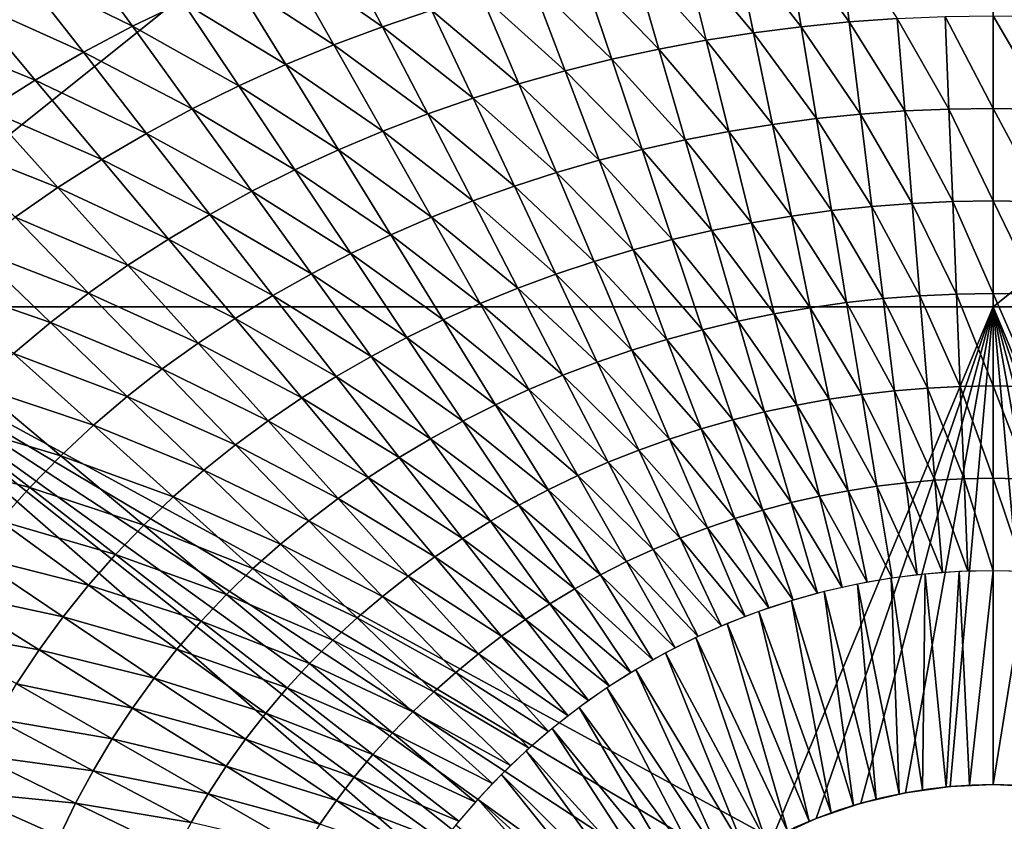
# Model space of a CAD drawing. Extents: x -264 to 264, y -218 to 218.
# Drawn here: x -45 to 1, y 21 to 58 of the extents above; entities that cross this region are included whole.
import ezdxf

# ---------------------------------------------------------------- set-up
doc = ezdxf.new("R2010")
doc.units = 0
doc.layers.get('0').update_dxf_attribs({"linetype": 'CONTINUOUS'})

msp = doc.modelspace()

# ---------------------------------------------------------------- linework, layer by layer
for points in [[(0.228, 89.586, 0.903), (-55.835, 89.586, 0.903), (-55.835, 44.741, 0.903)], [(0.228, 89.586, 0.903), (-55.835, 44.741, 0.903), (0.228, 44.741, 0.903)], [(56.292, 89.586, 0.903), (0.228, 89.586, 0.903), (0.228, 44.741, 0.903)], [(56.292, 89.586, 0.903), (0.228, 44.741, 0.903), (56.292, 44.741, 0.903)], [(-11.859, 61.828, 26.531), (-9.454, 62.127, 26.528), (-8.746, 57.829, 26.318)], [(-9.454, 62.127, 26.528), (-7.041, 62.36, 26.525), (-6.51, 58.05, 26.315)], [(-9.454, 62.127, 26.528), (-6.51, 58.05, 26.315), (-8.746, 57.829, 26.318)], [(-7.041, 62.36, 26.525), (-4.265, 58.208, 26.314), (-6.51, 58.05, 26.315)], [(-45.252, 60.421, 27.054), (-42.785, 61.704, 27.044), (-39.998, 57.848, 26.823)], [(-42.785, 61.704, 27.044), (-37.657, 58.98, 26.813), (-39.998, 57.848, 26.823)], [(-32.869, 61.005, 26.795), (-30.422, 61.904, 26.787), (-28.314, 57.831, 26.571)], [(-30.422, 61.904, 26.787), (-26.02, 58.61, 26.563), (-28.314, 57.831, 26.571)], [(-14.255, 61.461, 26.535), (-11.859, 61.828, 26.531), (-10.975, 57.545, 26.32)], [(-11.859, 61.828, 26.531), (-8.746, 57.829, 26.318), (-10.975, 57.545, 26.32)], [(-16.64, 61.028, 26.54), (-14.255, 61.461, 26.535), (-13.194, 57.197, 26.324)], [(-14.255, 61.461, 26.535), (-10.975, 57.545, 26.32), (-13.194, 57.197, 26.324)], [(-35.279, 60.032, 26.804), (-32.869, 61.005, 26.795), (-30.589, 56.978, 26.578)], [(-32.869, 61.005, 26.795), (-28.314, 57.831, 26.571), (-30.589, 56.978, 26.578)], [(-19.012, 60.526, 26.545), (-16.64, 61.028, 26.54), (-15.403, 56.786, 26.328)], [(-16.64, 61.028, 26.54), (-13.194, 57.197, 26.324), (-15.403, 56.786, 26.328)], [(-47.671, 59.048, 27.065), (-45.252, 60.421, 27.054), (-42.299, 56.633, 26.832)], [(-45.252, 60.421, 27.054), (-39.998, 57.848, 26.823), (-42.299, 56.633, 26.832)], [(-21.368, 59.956, 26.551), (-19.012, 60.526, 26.545), (-17.599, 56.31, 26.332)], [(-19.012, 60.526, 26.545), (-15.403, 56.786, 26.328), (-17.599, 56.31, 26.332)], [(-37.657, 58.98, 26.813), (-35.279, 60.032, 26.804), (-32.828, 56.057, 26.586)], [(-35.279, 60.032, 26.804), (-30.589, 56.978, 26.578), (-32.828, 56.057, 26.586)], [(-23.704, 59.318, 26.557), (-21.368, 59.956, 26.551), (-19.78, 55.77, 26.337)], [(-21.368, 59.956, 26.551), (-17.599, 56.31, 26.332), (-19.78, 55.77, 26.337)], [(-50.043, 57.579, 27.077), (-47.671, 59.048, 27.065), (-44.556, 55.333, 26.842)], [(-47.671, 59.048, 27.065), (-42.299, 56.633, 26.832), (-44.556, 55.333, 26.842)], [(-39.998, 57.848, 26.823), (-37.657, 58.98, 26.813), (-35.037, 55.061, 26.594)], [(-37.657, 58.98, 26.813), (-32.828, 56.057, 26.586), (-35.037, 55.061, 26.594)], [(-26.02, 58.61, 26.563), (-23.704, 59.318, 26.557), (-21.942, 55.165, 26.342)], [(-23.704, 59.318, 26.557), (-19.78, 55.77, 26.337), (-21.942, 55.165, 26.342)], [(-28.314, 57.831, 26.571), (-26.02, 58.61, 26.563), (-24.084, 54.494, 26.348)], [(-26.02, 58.61, 26.563), (-21.942, 55.165, 26.342), (-24.084, 54.494, 26.348)], [(-8.746, 57.829, 26.318), (-6.51, 58.05, 26.315), (-5.979, 53.74, 26.105)], [(-6.51, 58.05, 26.315), (-4.265, 58.208, 26.314), (-3.911, 53.89, 26.104)], [(-6.51, 58.05, 26.315), (-3.911, 53.89, 26.104), (-5.979, 53.74, 26.105)], [(-4.265, 58.208, 26.314), (-2.02, 58.302, 26.313), (-1.843, 53.979, 26.103)], [(-4.265, 58.208, 26.314), (-1.843, 53.979, 26.103), (-3.911, 53.89, 26.104)], [(-2.02, 58.302, 26.313), (0.229, 58.334, 26.312), (0.229, 54.009, 26.103)], [(-2.02, 58.302, 26.313), (0.229, 54.009, 26.103), (-1.843, 53.979, 26.103)], [(0.229, 58.334, 26.312), (2.989, 58.286, 26.313), (2.771, 53.964, 26.103)], [(0.229, 58.334, 26.312), (2.771, 53.964, 26.103), (0.229, 54.009, 26.103)], [(-50.043, 57.579, 27.077), (-44.556, 55.333, 26.842), (-46.766, 53.945, 26.852)], [(-42.299, 56.633, 26.832), (-39.998, 57.848, 26.823), (-37.211, 53.991, 26.602)], [(-39.998, 57.848, 26.823), (-35.037, 55.061, 26.594), (-37.211, 53.991, 26.602)], [(-30.589, 56.978, 26.578), (-28.314, 57.831, 26.571), (-26.206, 53.758, 26.354)], [(-28.314, 57.831, 26.571), (-24.084, 54.494, 26.348), (-26.206, 53.758, 26.354)], [(-13.194, 57.197, 26.324), (-10.975, 57.545, 26.32), (-10.09, 53.262, 26.11)], [(-10.975, 57.545, 26.32), (-8.746, 57.829, 26.318), (-8.038, 53.531, 26.107)], [(-10.975, 57.545, 26.32), (-8.038, 53.531, 26.107), (-10.09, 53.262, 26.11)], [(-8.746, 57.829, 26.318), (-5.979, 53.74, 26.105), (-8.038, 53.531, 26.107)], [(-15.403, 56.786, 26.328), (-13.194, 57.197, 26.324), (-12.133, 52.932, 26.112)], [(-13.194, 57.197, 26.324), (-10.09, 53.262, 26.11), (-12.133, 52.932, 26.112)], [(-44.556, 55.333, 26.842), (-42.299, 56.633, 26.832), (-39.347, 52.844, 26.61)], [(-42.299, 56.633, 26.832), (-37.211, 53.991, 26.602), (-39.347, 52.844, 26.61)], [(-32.828, 56.057, 26.586), (-30.589, 56.978, 26.578), (-28.309, 52.952, 26.36)], [(-30.589, 56.978, 26.578), (-26.206, 53.758, 26.354), (-28.309, 52.952, 26.36)], [(-17.599, 56.31, 26.332), (-15.403, 56.786, 26.328), (-14.166, 52.543, 26.116)], [(-15.403, 56.786, 26.328), (-12.133, 52.932, 26.112), (-14.166, 52.543, 26.116)], [(-19.78, 55.77, 26.337), (-17.599, 56.31, 26.332), (-16.187, 52.093, 26.119)], [(-17.599, 56.31, 26.332), (-14.166, 52.543, 26.116), (-16.187, 52.093, 26.119)], [(-35.037, 55.061, 26.594), (-32.828, 56.057, 26.586), (-30.378, 52.081, 26.367)], [(-32.828, 56.057, 26.586), (-28.309, 52.952, 26.36), (-30.378, 52.081, 26.367)], [(-21.942, 55.165, 26.342), (-19.78, 55.77, 26.337), (-18.192, 51.583, 26.123)], [(-19.78, 55.77, 26.337), (-16.187, 52.093, 26.119), (-18.192, 51.583, 26.123)], [(-46.766, 53.945, 26.852), (-44.556, 55.333, 26.842), (-41.44, 51.618, 26.619)], [(-44.556, 55.333, 26.842), (-39.347, 52.844, 26.61), (-41.44, 51.618, 26.619)], [(-37.211, 53.991, 26.602), (-35.037, 55.061, 26.594), (-32.417, 51.143, 26.374)], [(-35.037, 55.061, 26.594), (-30.378, 52.081, 26.367), (-32.417, 51.143, 26.374)], [(-24.084, 54.494, 26.348), (-21.942, 55.165, 26.342), (-20.18, 51.011, 26.128)], [(-21.942, 55.165, 26.342), (-18.192, 51.583, 26.123), (-20.18, 51.011, 26.128)], [(-26.206, 53.758, 26.354), (-24.084, 54.494, 26.348), (-22.149, 50.379, 26.133)], [(-24.084, 54.494, 26.348), (-20.18, 51.011, 26.128), (-22.149, 50.379, 26.133)], [(-48.919, 52.469, 26.862), (-46.766, 53.945, 26.852), (-43.49, 50.311, 26.628)], [(-46.766, 53.945, 26.852), (-41.44, 51.618, 26.619), (-43.49, 50.311, 26.628)], [(-39.347, 52.844, 26.61), (-37.211, 53.991, 26.602), (-34.423, 50.134, 26.381)], [(-37.211, 53.991, 26.602), (-32.417, 51.143, 26.374), (-34.423, 50.134, 26.381)], [(-5.979, 53.74, 26.105), (-3.911, 53.89, 26.104), (-3.557, 49.571, 25.894)], [(-3.911, 53.89, 26.104), (-1.843, 53.979, 26.103), (-1.666, 49.656, 25.893)], [(-3.911, 53.89, 26.104), (-1.666, 49.656, 25.893), (-3.557, 49.571, 25.894)], [(-1.843, 53.979, 26.103), (0.229, 54.009, 26.103), (0.229, 49.684, 25.893)], [(-1.843, 53.979, 26.103), (0.229, 49.684, 25.893), (-1.666, 49.656, 25.893)], [(0.229, 54.009, 26.103), (2.771, 53.964, 26.103), (2.553, 49.641, 25.893)], [(0.229, 54.009, 26.103), (2.553, 49.641, 25.893), (0.229, 49.684, 25.893)], [(-28.309, 52.952, 26.36), (-26.206, 53.758, 26.354), (-24.097, 49.684, 26.138)], [(-26.206, 53.758, 26.354), (-22.149, 50.379, 26.133), (-24.097, 49.684, 26.138)], [(-10.09, 53.262, 26.11), (-8.038, 53.531, 26.107), (-7.33, 49.232, 25.897)], [(-8.038, 53.531, 26.107), (-5.979, 53.74, 26.105), (-5.448, 49.43, 25.895)], [(-8.038, 53.531, 26.107), (-5.448, 49.43, 25.895), (-7.33, 49.232, 25.897)], [(-5.979, 53.74, 26.105), (-3.557, 49.571, 25.894), (-5.448, 49.43, 25.895)], [(-30.378, 52.081, 26.367), (-28.309, 52.952, 26.36), (-26.029, 48.924, 26.143)], [(-28.309, 52.952, 26.36), (-24.097, 49.684, 26.138), (-26.029, 48.924, 26.143)], [(-14.166, 52.543, 26.116), (-12.133, 52.932, 26.112), (-11.072, 48.667, 25.901)], [(-12.133, 52.932, 26.112), (-10.09, 53.262, 26.11), (-9.205, 48.978, 25.899)], [(-12.133, 52.932, 26.112), (-9.205, 48.978, 25.899), (-11.072, 48.667, 25.901)], [(-10.09, 53.262, 26.11), (-7.33, 49.232, 25.897), (-9.205, 48.978, 25.899)], [(-48.919, 52.469, 26.862), (-43.49, 50.311, 26.628), (-45.486, 48.922, 26.637)], [(-41.44, 51.618, 26.619), (-39.347, 52.844, 26.61), (-36.394, 49.055, 26.388)], [(-39.347, 52.844, 26.61), (-34.423, 50.134, 26.381), (-36.394, 49.055, 26.388)], [(-16.187, 52.093, 26.119), (-14.166, 52.543, 26.116), (-12.929, 48.3, 25.904)], [(-14.166, 52.543, 26.116), (-11.072, 48.667, 25.901), (-12.929, 48.3, 25.904)], [(-32.417, 51.143, 26.374), (-30.378, 52.081, 26.367), (-27.927, 48.106, 26.148)], [(-30.378, 52.081, 26.367), (-26.029, 48.924, 26.143), (-27.927, 48.106, 26.148)], [(-18.192, 51.583, 26.123), (-16.187, 52.093, 26.119), (-14.774, 47.876, 25.907)], [(-16.187, 52.093, 26.119), (-12.929, 48.3, 25.904), (-14.774, 47.876, 25.907)], [(-43.49, 50.311, 26.628), (-41.44, 51.618, 26.619), (-38.324, 47.903, 26.396)], [(-41.44, 51.618, 26.619), (-36.394, 49.055, 26.388), (-38.324, 47.903, 26.396)], [(-20.18, 51.011, 26.128), (-18.192, 51.583, 26.123), (-16.605, 47.395, 25.91)], [(-18.192, 51.583, 26.123), (-14.774, 47.876, 25.907), (-16.605, 47.395, 25.91)], [(-34.423, 50.134, 26.381), (-32.417, 51.143, 26.374), (-29.797, 47.223, 26.154)], [(-32.417, 51.143, 26.374), (-27.927, 48.106, 26.148), (-29.797, 47.223, 26.154)], [(-22.149, 50.379, 26.133), (-20.18, 51.011, 26.128), (-18.418, 46.857, 25.913)], [(-20.18, 51.011, 26.128), (-16.605, 47.395, 25.91), (-18.418, 46.857, 25.913)], [(-45.486, 48.922, 26.637), (-43.49, 50.311, 26.628), (-40.213, 46.676, 26.403)], [(-43.49, 50.311, 26.628), (-38.324, 47.903, 26.396), (-40.213, 46.676, 26.403)], [(-24.097, 49.684, 26.138), (-22.149, 50.379, 26.133), (-20.213, 46.263, 25.917)], [(-22.149, 50.379, 26.133), (-18.418, 46.857, 25.913), (-20.213, 46.263, 25.917)], [(-36.394, 49.055, 26.388), (-34.423, 50.134, 26.381), (-31.636, 46.277, 26.16)], [(-34.423, 50.134, 26.381), (-29.797, 47.223, 26.154), (-31.636, 46.277, 26.16)], [(-26.029, 48.924, 26.143), (-24.097, 49.684, 26.138), (-21.988, 45.61, 25.921)], [(-24.097, 49.684, 26.138), (-20.213, 46.263, 25.917), (-21.988, 45.61, 25.921)], [(-7.33, 49.232, 25.897), (-5.448, 49.43, 25.895), (-4.918, 45.119, 25.685)], [(-5.448, 49.43, 25.895), (-3.557, 49.571, 25.894), (-3.204, 45.252, 25.684)], [(-5.448, 49.43, 25.895), (-3.204, 45.252, 25.684), (-4.918, 45.119, 25.685)], [(-3.557, 49.571, 25.894), (-1.666, 49.656, 25.893), (-1.49, 45.332, 25.684)], [(-3.557, 49.571, 25.894), (-1.49, 45.332, 25.684), (-3.204, 45.252, 25.684)], [(-1.666, 49.656, 25.893), (0.229, 49.684, 25.893), (0.228, 45.359, 25.684)], [(-1.666, 49.656, 25.893), (0.228, 45.359, 25.684), (-1.49, 45.332, 25.684)], [(0.229, 49.684, 25.893), (2.336, 45.319, 25.684), (0.228, 45.359, 25.684)], [(0.229, 49.684, 25.893), (2.553, 49.641, 25.893), (2.336, 45.319, 25.684)], [(-47.423, 47.45, 26.646), (-45.486, 48.922, 26.637), (-42.053, 45.375, 26.411)], [(-45.486, 48.922, 26.637), (-40.213, 46.676, 26.403), (-42.053, 45.375, 26.411)], [(-38.324, 47.903, 26.396), (-36.394, 49.055, 26.388), (-33.441, 45.265, 26.166)], [(-36.394, 49.055, 26.388), (-31.636, 46.277, 26.16), (-33.441, 45.265, 26.166)], [(-27.927, 48.106, 26.148), (-26.029, 48.924, 26.143), (-23.748, 44.897, 25.925)], [(-26.029, 48.924, 26.143), (-21.988, 45.61, 25.921), (-23.748, 44.897, 25.925)], [(-11.072, 48.667, 25.901), (-9.205, 48.978, 25.899), (-8.324, 44.694, 25.688)], [(-9.205, 48.978, 25.899), (-7.33, 49.232, 25.897), (-6.624, 44.933, 25.686)], [(-9.205, 48.978, 25.899), (-6.624, 44.933, 25.686), (-8.324, 44.694, 25.688)], [(-7.33, 49.232, 25.897), (-4.918, 45.119, 25.685), (-6.624, 44.933, 25.686)], [(-12.929, 48.3, 25.904), (-11.072, 48.667, 25.901), (-10.015, 44.402, 25.689)], [(-11.072, 48.667, 25.901), (-8.324, 44.694, 25.688), (-10.015, 44.402, 25.689)], [(-40.213, 46.676, 26.403), (-38.324, 47.903, 26.396), (-35.208, 44.187, 26.172)], [(-38.324, 47.903, 26.396), (-33.441, 45.265, 26.166), (-35.208, 44.187, 26.172)], [(-29.797, 47.223, 26.154), (-27.927, 48.106, 26.148), (-25.476, 44.13, 25.93)], [(-27.927, 48.106, 26.148), (-23.748, 44.897, 25.925), (-25.476, 44.13, 25.93)], [(-16.605, 47.395, 25.91), (-14.774, 47.876, 25.907), (-13.366, 43.659, 25.694)], [(-14.774, 47.876, 25.907), (-12.929, 48.3, 25.904), (-11.696, 44.057, 25.691)], [(-14.774, 47.876, 25.907), (-11.696, 44.057, 25.691), (-13.366, 43.659, 25.694)], [(-12.929, 48.3, 25.904), (-10.015, 44.402, 25.689), (-11.696, 44.057, 25.691)], [(-49.296, 45.894, 26.654), (-47.423, 47.45, 26.646), (-43.837, 43.998, 26.419)], [(-47.423, 47.45, 26.646), (-42.053, 45.375, 26.411), (-43.837, 43.998, 26.419)], [(-31.636, 46.277, 26.16), (-29.797, 47.223, 26.154), (-27.177, 43.304, 25.934)], [(-29.797, 47.223, 26.154), (-25.476, 44.13, 25.93), (-27.177, 43.304, 25.934)], [(-18.418, 46.857, 25.913), (-16.605, 47.395, 25.91), (-15.022, 43.208, 25.696)], [(-16.605, 47.395, 25.91), (-13.366, 43.659, 25.694), (-15.022, 43.208, 25.696)], [(-42.053, 45.375, 26.411), (-40.213, 46.676, 26.403), (-36.937, 43.041, 26.179)], [(-40.213, 46.676, 26.403), (-35.208, 44.187, 26.172), (-36.937, 43.041, 26.179)], [(-20.213, 46.263, 25.917), (-18.418, 46.857, 25.913), (-16.662, 42.703, 25.699)], [(-18.418, 46.857, 25.913), (-15.022, 43.208, 25.696), (-16.662, 42.703, 25.699)], [(-33.441, 45.265, 26.166), (-31.636, 46.277, 26.16), (-28.848, 42.419, 25.939)], [(-31.636, 46.277, 26.16), (-27.177, 43.304, 25.934), (-28.848, 42.419, 25.939)], [(-21.988, 45.61, 25.921), (-20.213, 46.263, 25.917), (-18.284, 42.146, 25.702)], [(-20.213, 46.263, 25.917), (-16.662, 42.703, 25.699), (-18.284, 42.146, 25.702)], [(-49.296, 45.894, 26.654), (-43.837, 43.998, 26.419), (-45.562, 42.545, 26.426)], [(-23.748, 44.897, 25.925), (-21.988, 45.61, 25.921), (-19.887, 41.536, 25.705)], [(-21.988, 45.61, 25.921), (-18.284, 42.146, 25.702), (-19.887, 41.536, 25.705)], [(-43.837, 43.998, 26.419), (-42.053, 45.375, 26.411), (-38.619, 41.828, 26.185)], [(-42.053, 45.375, 26.411), (-36.937, 43.041, 26.179), (-38.619, 41.828, 26.185)], [(-35.208, 44.187, 26.172), (-33.441, 45.265, 26.166), (-30.487, 41.475, 25.944)], [(-33.441, 45.265, 26.166), (-28.848, 42.419, 25.939), (-30.487, 41.475, 25.944)], [(-6.624, 44.933, 25.686), (-4.918, 45.119, 25.685), (-4.386, 40.813, 25.475)], [(-4.918, 45.119, 25.685), (-3.204, 45.252, 25.684), (-2.849, 40.938, 25.475)], [(-4.918, 45.119, 25.685), (-2.849, 40.938, 25.475), (-4.386, 40.813, 25.475)], [(-3.204, 45.252, 25.684), (-1.49, 45.332, 25.684), (-1.313, 41.013, 25.474)], [(-3.204, 45.252, 25.684), (-1.313, 41.013, 25.474), (-2.849, 40.938, 25.475)], [(-1.49, 45.332, 25.684), (0.228, 45.359, 25.684), (0.228, 41.038, 25.474)], [(-1.49, 45.332, 25.684), (0.228, 41.038, 25.474), (-1.313, 41.013, 25.474)], [(0.228, 45.359, 25.684), (2.336, 45.319, 25.684), (2.118, 41, 25.474)], [(0.228, 45.359, 25.684), (2.118, 41, 25.474), (0.228, 41.038, 25.474)], [(-55.835, 44.741, 0.903), (-55.835, -0.105, 0.903), (-18.604, 12.207, 0.903)], [(-18.604, 12.207, 0.903), (-17.24, 14.077, 0.903), (-55.835, 44.741, 0.903)], [(-15.682, 15.805, 0.903), (-55.835, 44.741, 0.903), (-17.24, 14.077, 0.903)], [(-12.084, 18.727, 0.903), (-55.835, 44.741, 0.903), (-13.953, 17.363, 0.903)], [(-13.953, 17.363, 0.903), (-55.835, 44.741, 0.903), (-15.682, 15.805, 0.903)], [(-10.106, 19.881, 0.903), (-55.835, 44.741, 0.903), (-12.084, 18.727, 0.903)], [(-10.106, 19.881, 0.903), (0.228, 44.741, 0.903), (-55.835, 44.741, 0.903)], [(-25.476, 44.13, 25.93), (-23.748, 44.897, 25.925), (-21.476, 40.87, 25.708)], [(-23.748, 44.897, 25.925), (-19.887, 41.536, 25.705), (-21.476, 40.87, 25.708)], [(-8.054, 20.815, 0.903), (0.228, 44.741, 0.903), (-10.106, 19.881, 0.903)], [(-10.015, 44.402, 25.689), (-8.324, 44.694, 25.688), (-7.437, 40.415, 25.477)], [(-8.324, 44.694, 25.688), (-6.624, 44.933, 25.686), (-5.915, 40.639, 25.476)], [(-8.324, 44.694, 25.688), (-5.915, 40.639, 25.476), (-7.437, 40.415, 25.477)], [(-5.963, 21.526, 0.903), (0.228, 44.741, 0.903), (-8.054, 20.815, 0.903)], [(-6.624, 44.933, 25.686), (-4.386, 40.813, 25.475), (-5.915, 40.639, 25.476)], [(-3.866, 22.019, 0.903), (0.228, 44.741, 0.903), (-5.963, 21.526, 0.903)], [(-3.866, 22.019, 0.903), (-1.793, 22.304, 0.903), (0.228, 44.741, 0.903)], [(-1.793, 22.304, 0.903), (0.228, 22.395, 0.903), (0.228, 44.741, 0.903)], [(0.228, 44.741, 0.903), (4.323, 22.019, 0.903), (6.419, 21.526, 0.903)], [(10.562, 19.881, 0.903), (0.228, 44.741, 0.903), (8.51, 20.815, 0.903)], [(0.228, 44.741, 0.903), (6.419, 21.526, 0.903), (8.51, 20.815, 0.903)], [(2.25, 22.304, 0.903), (4.323, 22.019, 0.903), (0.228, 44.741, 0.903)], [(56.292, 44.741, 0.903), (0.228, 44.741, 0.903), (10.562, 19.881, 0.903)], [(0.228, 44.741, 0.903), (0.228, 22.395, 0.903), (2.25, 22.304, 0.903)], [(-36.937, 43.041, 26.179), (-35.208, 44.187, 26.172), (-32.092, 40.472, 25.949)], [(-35.208, 44.187, 26.172), (-30.487, 41.475, 25.944), (-32.092, 40.472, 25.949)], [(-11.696, 44.057, 25.691), (-10.015, 44.402, 25.689), (-8.952, 40.142, 25.478)], [(-10.015, 44.402, 25.689), (-7.437, 40.415, 25.477), (-8.952, 40.142, 25.478)], [(-45.562, 42.545, 26.426), (-43.837, 43.998, 26.419), (-40.251, 40.546, 26.191)], [(-43.837, 43.998, 26.419), (-38.619, 41.828, 26.185), (-40.251, 40.546, 26.191)], [(-27.177, 43.304, 25.934), (-25.476, 44.13, 25.93), (-23.033, 40.154, 25.711)], [(-25.476, 44.13, 25.93), (-21.476, 40.87, 25.708), (-23.033, 40.154, 25.711)], [(-13.366, 43.659, 25.694), (-11.696, 44.057, 25.691), (-10.457, 39.819, 25.479)], [(-11.696, 44.057, 25.691), (-8.952, 40.142, 25.478), (-10.457, 39.819, 25.479)], [(-28.848, 42.419, 25.939), (-27.177, 43.304, 25.934), (-24.566, 39.384, 25.715)], [(-27.177, 43.304, 25.934), (-23.033, 40.154, 25.711), (-24.566, 39.384, 25.715)], [(-15.022, 43.208, 25.696), (-13.366, 43.659, 25.694), (-11.951, 39.446, 25.481)], [(-13.366, 43.659, 25.694), (-10.457, 39.819, 25.479), (-11.951, 39.446, 25.481)], [(-38.619, 41.828, 26.185), (-36.937, 43.041, 26.179), (-33.66, 39.406, 25.954)], [(-36.937, 43.041, 26.179), (-32.092, 40.472, 25.949), (-33.66, 39.406, 25.954)], [(-16.662, 42.703, 25.699), (-15.022, 43.208, 25.696), (-13.431, 39.024, 25.483)], [(-15.022, 43.208, 25.696), (-11.951, 39.446, 25.481), (-13.431, 39.024, 25.483)], [(-47.225, 41.012, 26.434), (-45.562, 42.545, 26.426), (-41.828, 39.195, 26.198)], [(-45.562, 42.545, 26.426), (-40.251, 40.546, 26.191), (-41.828, 39.195, 26.198)], [(-30.487, 41.475, 25.944), (-28.848, 42.419, 25.939), (-26.07, 38.562, 25.718)], [(-28.848, 42.419, 25.939), (-24.566, 39.384, 25.715), (-26.07, 38.562, 25.718)], [(-18.284, 42.146, 25.702), (-16.662, 42.703, 25.699), (-14.896, 38.554, 25.484)], [(-16.662, 42.703, 25.699), (-13.431, 39.024, 25.483), (-14.896, 38.554, 25.484)], [(-19.887, 41.536, 25.705), (-18.284, 42.146, 25.702), (-16.344, 38.034, 25.486)], [(-18.284, 42.146, 25.702), (-14.896, 38.554, 25.484), (-16.344, 38.034, 25.486)], [(-40.251, 40.546, 26.191), (-38.619, 41.828, 26.185), (-35.186, 38.28, 25.959)], [(-38.619, 41.828, 26.185), (-33.66, 39.406, 25.954), (-35.186, 38.28, 25.959)], [(-32.092, 40.472, 25.949), (-30.487, 41.475, 25.944), (-27.544, 37.686, 25.722)], [(-30.487, 41.475, 25.944), (-26.07, 38.562, 25.718), (-27.544, 37.686, 25.722)], [(-21.476, 40.87, 25.708), (-19.887, 41.536, 25.705), (-17.774, 37.466, 25.488)], [(-19.887, 41.536, 25.705), (-16.344, 38.034, 25.486), (-17.774, 37.466, 25.488)], [(-48.818, 39.403, 26.441), (-47.225, 41.012, 26.434), (-43.349, 37.773, 26.204)], [(-47.225, 41.012, 26.434), (-41.828, 39.195, 26.198), (-43.349, 37.773, 26.204)], [(-2.849, 40.938, 25.475), (-1.313, 41.013, 25.474), (-1.136, 36.693, 25.265)], [(-1.313, 41.013, 25.474), (0.228, 41.038, 25.474), (0.228, 36.717, 25.265)], [(-1.313, 41.013, 25.474), (0.228, 36.717, 25.265), (-1.136, 36.693, 25.265)], [(0.228, 41.038, 25.474), (2.118, 41, 25.474), (1.901, 36.682, 25.265)], [(0.228, 41.038, 25.474), (1.901, 36.682, 25.265), (0.228, 36.717, 25.265)], [(-41.828, 39.195, 26.198), (-40.251, 40.546, 26.191), (-36.665, 37.093, 25.964)], [(-40.251, 40.546, 26.191), (-35.186, 38.28, 25.959), (-36.665, 37.093, 25.964)], [(-23.033, 40.154, 25.711), (-21.476, 40.87, 25.708), (-19.191, 36.846, 25.49)], [(-21.476, 40.87, 25.708), (-17.774, 37.466, 25.488), (-19.191, 36.846, 25.49)], [(-7.437, 40.415, 25.477), (-5.915, 40.639, 25.476), (-5.207, 36.344, 25.266)], [(-5.915, 40.639, 25.476), (-4.386, 40.813, 25.475), (-3.855, 36.507, 25.265)], [(-5.915, 40.639, 25.476), (-3.855, 36.507, 25.265), (-5.207, 36.344, 25.266)], [(-4.386, 40.813, 25.475), (-2.849, 40.938, 25.475), (-2.495, 36.624, 25.265)], [(-4.386, 40.813, 25.475), (-2.495, 36.624, 25.265), (-3.855, 36.507, 25.265)], [(-2.849, 40.938, 25.475), (-1.136, 36.693, 25.265), (-2.495, 36.624, 25.265)], [(-33.66, 39.406, 25.954), (-32.092, 40.472, 25.949), (-28.986, 36.756, 25.726)], [(-32.092, 40.472, 25.949), (-27.544, 37.686, 25.722), (-28.986, 36.756, 25.726)], [(-24.566, 39.384, 25.715), (-23.033, 40.154, 25.711), (-20.577, 36.181, 25.493)], [(-23.033, 40.154, 25.711), (-19.191, 36.846, 25.49), (-20.577, 36.181, 25.493)], [(-10.457, 39.819, 25.479), (-8.952, 40.142, 25.478), (-7.892, 35.88, 25.267)], [(-8.952, 40.142, 25.478), (-7.437, 40.415, 25.477), (-6.553, 36.135, 25.266)], [(-8.952, 40.142, 25.478), (-6.553, 36.135, 25.266), (-7.892, 35.88, 25.267)], [(-7.437, 40.415, 25.477), (-5.207, 36.344, 25.266), (-6.553, 36.135, 25.266)], [(-11.951, 39.446, 25.481), (-10.457, 39.819, 25.479), (-9.221, 35.579, 25.267)], [(-10.457, 39.819, 25.479), (-7.892, 35.88, 25.267), (-9.221, 35.579, 25.267)], [(-50.335, 37.719, 26.449), (-48.818, 39.403, 26.441), (-44.806, 36.282, 26.211)], [(-48.818, 39.403, 26.441), (-43.349, 37.773, 26.204), (-44.806, 36.282, 26.211)], [(-43.349, 37.773, 26.204), (-41.828, 39.195, 26.198), (-38.095, 35.844, 25.969)], [(-41.828, 39.195, 26.198), (-36.665, 37.093, 25.964), (-38.095, 35.844, 25.969)], [(-35.186, 38.28, 25.959), (-33.66, 39.406, 25.954), (-30.394, 35.771, 25.73)], [(-33.66, 39.406, 25.954), (-28.986, 36.756, 25.726), (-30.394, 35.771, 25.73)], [(-26.07, 38.562, 25.718), (-24.566, 39.384, 25.715), (-21.94, 35.468, 25.495)], [(-24.566, 39.384, 25.715), (-20.577, 36.181, 25.493), (-21.94, 35.468, 25.495)], [(-13.431, 39.024, 25.483), (-11.951, 39.446, 25.481), (-10.539, 35.233, 25.268)], [(-11.951, 39.446, 25.481), (-9.221, 35.579, 25.267), (-10.539, 35.233, 25.268)], [(-14.896, 38.554, 25.484), (-13.431, 39.024, 25.483), (-11.845, 34.841, 25.269)], [(-13.431, 39.024, 25.483), (-10.539, 35.233, 25.268), (-11.845, 34.841, 25.269)], [(-36.665, 37.093, 25.964), (-35.186, 38.28, 25.959), (-31.763, 34.733, 25.734)], [(-35.186, 38.28, 25.959), (-30.394, 35.771, 25.73), (-31.763, 34.733, 25.734)], [(-27.544, 37.686, 25.722), (-26.07, 38.562, 25.718), (-23.277, 34.708, 25.497)], [(-26.07, 38.562, 25.718), (-21.94, 35.468, 25.495), (-23.277, 34.708, 25.497)], [(-16.344, 38.034, 25.486), (-14.896, 38.554, 25.484), (-13.135, 34.404, 25.27)], [(-14.896, 38.554, 25.484), (-11.845, 34.841, 25.269), (-13.135, 34.404, 25.27)], [(-44.806, 36.282, 26.211), (-43.349, 37.773, 26.204), (-39.473, 34.533, 25.975)], [(-43.349, 37.773, 26.204), (-38.095, 35.844, 25.969), (-39.473, 34.533, 25.975)], [(-17.774, 37.466, 25.488), (-16.344, 38.034, 25.486), (-14.41, 33.922, 25.271)], [(-16.344, 38.034, 25.486), (-13.135, 34.404, 25.27), (-14.41, 33.922, 25.271)], [(-50.335, 37.719, 26.449), (-44.806, 36.282, 26.211), (-46.193, 34.725, 26.217)], [(-28.986, 36.756, 25.726), (-27.544, 37.686, 25.722), (-24.585, 33.899, 25.5)], [(-27.544, 37.686, 25.722), (-23.277, 34.708, 25.497), (-24.585, 33.899, 25.5)], [(-19.191, 36.846, 25.49), (-17.774, 37.466, 25.488), (-15.667, 33.396, 25.272)], [(-17.774, 37.466, 25.488), (-14.41, 33.922, 25.271), (-15.667, 33.396, 25.272)], [(-38.095, 35.844, 25.969), (-36.665, 37.093, 25.964), (-33.091, 33.64, 25.737)], [(-36.665, 37.093, 25.964), (-31.763, 34.733, 25.734), (-33.091, 33.64, 25.737)], [(-20.577, 36.181, 25.493), (-19.191, 36.846, 25.49), (-16.912, 32.822, 25.273)], [(-19.191, 36.846, 25.49), (-15.667, 33.396, 25.272), (-16.912, 32.822, 25.273)], [(-30.394, 35.771, 25.73), (-28.986, 36.756, 25.726), (-25.864, 33.043, 25.502)], [(-28.986, 36.756, 25.726), (-24.585, 33.899, 25.5), (-25.864, 33.043, 25.502)], [(-5.207, 36.344, 25.266), (-3.855, 36.507, 25.265), (-3.325, 32.2, 25.055)], [(-3.855, 36.507, 25.265), (-2.495, 36.624, 25.265), (-2.141, 32.309, 25.055)], [(-3.855, 36.507, 25.265), (-2.141, 32.309, 25.055), (-3.325, 32.2, 25.055)], [(-2.495, 36.624, 25.265), (-1.136, 36.693, 25.265), (-0.959, 32.373, 25.055)], [(-2.495, 36.624, 25.265), (-0.959, 32.373, 25.055), (-2.141, 32.309, 25.055)], [(-1.136, 36.693, 25.265), (0.228, 36.717, 25.265), (0.228, 32.395, 25.055)], [(-1.136, 36.693, 25.265), (0.228, 32.395, 25.055), (-0.959, 32.373, 25.055)], [(0.228, 36.717, 25.265), (1.901, 36.682, 25.265), (1.683, 32.362, 25.055)], [(0.228, 36.717, 25.265), (1.683, 32.362, 25.055), (0.228, 32.395, 25.055)], [(-46.193, 34.725, 26.217), (-44.806, 36.282, 26.211), (-40.793, 33.161, 25.98)], [(-44.806, 36.282, 26.211), (-39.473, 34.533, 25.975), (-40.793, 33.161, 25.98)], [(-21.94, 35.468, 25.495), (-20.577, 36.181, 25.493), (-18.128, 32.209, 25.274)], [(-20.577, 36.181, 25.493), (-16.912, 32.822, 25.273), (-18.128, 32.209, 25.274)], [(-7.892, 35.88, 25.267), (-6.553, 36.135, 25.266), (-5.67, 31.855, 25.055)], [(-6.553, 36.135, 25.266), (-5.207, 36.344, 25.266), (-4.5, 32.049, 25.055)], [(-6.553, 36.135, 25.266), (-4.5, 32.049, 25.055), (-5.67, 31.855, 25.055)], [(-5.207, 36.344, 25.266), (-3.325, 32.2, 25.055), (-4.5, 32.049, 25.055)], [(-39.473, 34.533, 25.975), (-38.095, 35.844, 25.969), (-34.373, 32.494, 25.741)], [(-38.095, 35.844, 25.969), (-33.091, 33.64, 25.737), (-34.373, 32.494, 25.741)], [(-31.763, 34.733, 25.734), (-30.394, 35.771, 25.73), (-27.111, 32.139, 25.505)], [(-30.394, 35.771, 25.73), (-25.864, 33.043, 25.502), (-27.111, 32.139, 25.505)], [(-23.277, 34.708, 25.497), (-21.94, 35.468, 25.495), (-19.322, 31.552, 25.275)], [(-21.94, 35.468, 25.495), (-18.128, 32.209, 25.274), (-19.322, 31.552, 25.275)], [(-10.539, 35.233, 25.268), (-9.221, 35.579, 25.267), (-7.985, 31.34, 25.055)], [(-9.221, 35.579, 25.267), (-7.892, 35.88, 25.267), (-6.832, 31.619, 25.055)], [(-9.221, 35.579, 25.267), (-6.832, 31.619, 25.055), (-7.985, 31.34, 25.055)], [(-7.892, 35.88, 25.267), (-5.67, 31.855, 25.055), (-6.832, 31.619, 25.055)], [(-11.845, 34.841, 25.269), (-10.539, 35.233, 25.268), (-9.128, 31.019, 25.055)], [(-10.539, 35.233, 25.268), (-7.985, 31.34, 25.055), (-9.128, 31.019, 25.055)], [(-47.508, 33.102, 26.223), (-46.193, 34.725, 26.217), (-42.051, 31.729, 25.985)], [(-46.193, 34.725, 26.217), (-40.793, 33.161, 25.98), (-42.051, 31.729, 25.985)], [(-40.793, 33.161, 25.98), (-39.473, 34.533, 25.975), (-35.609, 31.293, 25.745)], [(-39.473, 34.533, 25.975), (-34.373, 32.494, 25.741), (-35.609, 31.293, 25.745)], [(-33.091, 33.64, 25.737), (-31.763, 34.733, 25.734), (-28.323, 31.188, 25.507)], [(-31.763, 34.733, 25.734), (-27.111, 32.139, 25.505), (-28.323, 31.188, 25.507)], [(-24.585, 33.899, 25.5), (-23.277, 34.708, 25.497), (-20.491, 30.854, 25.276)], [(-23.277, 34.708, 25.497), (-19.322, 31.552, 25.275), (-20.491, 30.854, 25.276)], [(-13.135, 34.404, 25.27), (-11.845, 34.841, 25.269), (-10.258, 30.657, 25.055)], [(-11.845, 34.841, 25.269), (-9.128, 31.019, 25.055), (-10.258, 30.657, 25.055)], [(-14.41, 33.922, 25.271), (-13.135, 34.404, 25.27), (-11.374, 30.253, 25.055)], [(-13.135, 34.404, 25.27), (-10.258, 30.657, 25.055), (-11.374, 30.253, 25.055)], [(-34.373, 32.494, 25.741), (-33.091, 33.64, 25.737), (-29.498, 30.191, 25.51)], [(-33.091, 33.64, 25.737), (-28.323, 31.188, 25.507), (-29.498, 30.191, 25.51)], [(-25.864, 33.043, 25.502), (-24.585, 33.899, 25.5), (-21.634, 30.113, 25.278)], [(-24.585, 33.899, 25.5), (-20.491, 30.854, 25.276), (-21.634, 30.113, 25.278)], [(-15.667, 33.396, 25.272), (-14.41, 33.922, 25.271), (-12.475, 29.809, 25.055)], [(-14.41, 33.922, 25.271), (-11.374, 30.253, 25.055), (-12.475, 29.809, 25.055)], [(-42.051, 31.729, 25.985), (-40.793, 33.161, 25.98), (-36.794, 30.039, 25.749)], [(-40.793, 33.161, 25.98), (-35.609, 31.293, 25.745), (-36.794, 30.039, 25.749)], [(-16.912, 32.822, 25.273), (-15.667, 33.396, 25.272), (-13.56, 29.325, 25.055)], [(-15.667, 33.396, 25.272), (-12.475, 29.809, 25.055), (-13.56, 29.325, 25.055)], [(-48.745, 31.418, 26.229), (-47.508, 33.102, 26.223), (-43.245, 30.241, 25.99)], [(-47.508, 33.102, 26.223), (-42.051, 31.729, 25.985), (-43.245, 30.241, 25.99)], [(-27.111, 32.139, 25.505), (-25.864, 33.043, 25.502), (-22.75, 29.331, 25.279)], [(-25.864, 33.043, 25.502), (-21.634, 30.113, 25.278), (-22.75, 29.331, 25.279)], [(-18.128, 32.209, 25.274), (-16.912, 32.822, 25.273), (-14.633, 28.798, 25.055)], [(-16.912, 32.822, 25.273), (-13.56, 29.325, 25.055), (-14.633, 28.798, 25.055)], [(-35.609, 31.293, 25.745), (-34.373, 32.494, 25.741), (-30.632, 29.146, 25.513)], [(-34.373, 32.494, 25.741), (-29.498, 30.191, 25.51), (-30.632, 29.146, 25.513)], [(-2.958, 32.238, 25.055), (-4.541, 32.042, 25.055), (-3.074, 22.151, 16.116)], [(-2.958, 32.238, 25.055), (-3.074, 22.151, 16.116), (-1.978, 22.287, 16.116)], [(-1.367, 32.356, 25.055), (-2.958, 32.238, 25.055), (-1.978, 22.287, 16.116)], [(-1.367, 32.356, 25.055), (-1.978, 22.287, 16.116), (-0.876, 22.369, 16.116)], [(0.228, 32.396, 25.055), (-1.367, 32.356, 25.055), (-0.876, 22.369, 16.116)], [(0.228, 32.396, 25.055), (-0.876, 22.369, 16.116), (0.228, 22.396, 16.116)], [(1.823, 32.356, 25.055), (0.228, 32.396, 25.055), (0.228, 22.396, 16.116)], [(1.823, 32.356, 25.055), (0.228, 22.396, 16.116), (1.332, 22.369, 16.116)], [(-28.323, 31.188, 25.507), (-27.111, 32.139, 25.505), (-23.837, 28.507, 25.28)], [(-27.111, 32.139, 25.505), (-22.75, 29.331, 25.279), (-23.837, 28.507, 25.28)], [(-19.322, 31.552, 25.275), (-18.128, 32.209, 25.274), (-15.679, 28.236, 25.055)], [(-18.128, 32.209, 25.274), (-14.633, 28.798, 25.055), (-15.679, 28.236, 25.055)], [(-6.113, 31.769, 25.055), (-7.669, 31.42, 25.055), (-5.239, 21.72, 16.116)], [(-4.541, 32.042, 25.055), (-6.113, 31.769, 25.055), (-4.162, 21.962, 16.116)], [(-6.113, 31.769, 25.055), (-5.239, 21.72, 16.116), (-4.162, 21.962, 16.116)], [(-4.541, 32.042, 25.055), (-4.162, 21.962, 16.116), (-3.074, 22.151, 16.116)], [(-49.901, 29.678, 26.235), (-48.745, 31.418, 26.229), (-44.369, 28.698, 25.994)], [(-48.745, 31.418, 26.229), (-43.245, 30.241, 25.99), (-44.369, 28.698, 25.994)], [(-43.245, 30.241, 25.99), (-42.051, 31.729, 25.985), (-37.924, 28.734, 25.753)], [(-42.051, 31.729, 25.985), (-36.794, 30.039, 25.749), (-37.924, 28.734, 25.753)], [(-36.794, 30.039, 25.749), (-35.609, 31.293, 25.745), (-31.725, 28.056, 25.515)], [(-35.609, 31.293, 25.745), (-30.632, 29.146, 25.513), (-31.725, 28.056, 25.515)], [(-20.491, 30.854, 25.276), (-19.322, 31.552, 25.275), (-16.704, 27.636, 25.055)], [(-19.322, 31.552, 25.275), (-15.679, 28.236, 25.055), (-16.704, 27.636, 25.055)], [(-7.669, 31.42, 25.055), (-9.207, 30.995, 25.055), (-6.304, 21.426, 16.116)], [(-7.669, 31.42, 25.055), (-6.304, 21.426, 16.116), (-5.239, 21.72, 16.116)], [(-29.498, 30.191, 25.51), (-28.323, 31.188, 25.507), (-24.892, 27.644, 25.281)], [(-28.323, 31.188, 25.507), (-23.837, 28.507, 25.28), (-24.892, 27.644, 25.281)], [(-21.634, 30.113, 25.278), (-20.491, 30.854, 25.276), (-17.706, 26.999, 25.055)], [(-20.491, 30.854, 25.276), (-16.704, 27.636, 25.055), (-17.706, 26.999, 25.055)], [(-9.207, 30.995, 25.055), (-10.722, 30.495, 25.055), (-7.352, 21.08, 16.116)], [(-9.207, 30.995, 25.055), (-7.352, 21.08, 16.116), (-6.304, 21.426, 16.116)], [(-10.722, 30.495, 25.055), (-12.21, 29.922, 25.055), (-8.383, 20.683, 16.116)], [(-10.722, 30.495, 25.055), (-8.383, 20.683, 16.116), (-7.352, 21.08, 16.116)], [(-44.369, 28.698, 25.994), (-43.245, 30.241, 25.99), (-38.996, 27.38, 25.757)], [(-43.245, 30.241, 25.99), (-37.924, 28.734, 25.753), (-38.996, 27.38, 25.757)], [(-37.924, 28.734, 25.753), (-36.794, 30.039, 25.749), (-32.774, 26.921, 25.518)], [(-36.794, 30.039, 25.749), (-31.725, 28.056, 25.515), (-32.774, 26.921, 25.518)], [(-30.632, 29.146, 25.513), (-29.498, 30.191, 25.51), (-25.914, 26.741, 25.283)], [(-29.498, 30.191, 25.51), (-24.892, 27.644, 25.281), (-25.914, 26.741, 25.283)], [(-22.75, 29.331, 25.279), (-21.634, 30.113, 25.278), (-18.683, 26.326, 25.055)], [(-21.634, 30.113, 25.278), (-17.706, 26.999, 25.055), (-18.683, 26.326, 25.055)], [(-12.21, 29.922, 25.055), (-13.669, 29.275, 25.055), (-9.393, 20.235, 16.116)], [(-12.21, 29.922, 25.055), (-9.393, 20.235, 16.116), (-8.383, 20.683, 16.116)], [(-49.901, 29.678, 26.235), (-44.369, 28.698, 25.994), (-45.421, 27.106, 25.999)], [(-31.725, 28.056, 25.515), (-30.632, 29.146, 25.513), (-26.901, 25.799, 25.284)], [(-30.632, 29.146, 25.513), (-25.914, 26.741, 25.283), (-26.901, 25.799, 25.284)], [(-23.837, 28.507, 25.28), (-22.75, 29.331, 25.279), (-19.636, 25.618, 25.055)], [(-22.75, 29.331, 25.279), (-18.683, 26.326, 25.055), (-19.636, 25.618, 25.055)], [(-13.669, 29.275, 25.055), (-15.093, 28.557, 25.055), (-10.379, 19.738, 16.116)], [(-13.669, 29.275, 25.055), (-10.379, 19.738, 16.116), (-9.393, 20.235, 16.116)], [(-45.421, 27.106, 25.999), (-44.369, 28.698, 25.994), (-40.008, 25.979, 25.76)], [(-44.369, 28.698, 25.994), (-38.996, 27.38, 25.757), (-40.008, 25.979, 25.76)], [(-38.996, 27.38, 25.757), (-37.924, 28.734, 25.753), (-33.774, 25.742, 25.52)], [(-37.924, 28.734, 25.753), (-32.774, 26.921, 25.518), (-33.774, 25.742, 25.52)], [(-15.093, 28.557, 25.055), (-16.481, 27.77, 25.055), (-11.339, 19.193, 16.116)], [(-15.093, 28.557, 25.055), (-11.339, 19.193, 16.116), (-10.379, 19.738, 16.116)], [(-24.892, 27.644, 25.281), (-23.837, 28.507, 25.28), (-20.562, 24.875, 25.055)], [(-23.837, 28.507, 25.28), (-19.636, 25.618, 25.055), (-20.562, 24.875, 25.055)], [(-32.774, 26.921, 25.518), (-31.725, 28.056, 25.515), (-27.852, 24.819, 25.285)], [(-31.725, 28.056, 25.515), (-26.901, 25.799, 25.284), (-27.852, 24.819, 25.285)], [(-25.914, 26.741, 25.283), (-24.892, 27.644, 25.281), (-21.461, 24.099, 25.055)], [(-24.892, 27.644, 25.281), (-20.562, 24.875, 25.055), (-21.461, 24.099, 25.055)], [(-16.481, 27.77, 25.055), (-17.828, 26.916, 25.055), (-12.272, 18.602, 16.116)], [(-16.481, 27.77, 25.055), (-12.272, 18.602, 16.116), (-11.339, 19.193, 16.116)], [(-40.008, 25.979, 25.76), (-38.996, 27.38, 25.757), (-34.725, 24.521, 25.523)], [(-38.996, 27.38, 25.757), (-33.774, 25.742, 25.52), (-34.725, 24.521, 25.523)], [(-46.401, 25.467, 26.004), (-45.421, 27.106, 25.999), (-40.956, 24.534, 25.764)], [(-45.421, 27.106, 25.999), (-40.008, 25.979, 25.76), (-40.956, 24.534, 25.764)], [(-33.774, 25.742, 25.52), (-32.774, 26.921, 25.518), (-28.764, 23.802, 25.287)], [(-32.774, 26.921, 25.518), (-27.852, 24.819, 25.285), (-28.764, 23.802, 25.287)], [(-26.901, 25.799, 25.284), (-25.914, 26.741, 25.283), (-22.33, 23.29, 25.055)], [(-25.914, 26.741, 25.283), (-21.461, 24.099, 25.055), (-22.33, 23.29, 25.055)], [(-17.828, 26.916, 25.055), (-19.133, 25.998, 25.055), (-13.175, 17.967, 16.116)], [(-17.828, 26.916, 25.055), (-13.175, 17.967, 16.116), (-12.272, 18.602, 16.116)], [(-40.956, 24.534, 25.764), (-40.008, 25.979, 25.76), (-35.623, 23.261, 25.525)], [(-40.008, 25.979, 25.76), (-34.725, 24.521, 25.523), (-35.623, 23.261, 25.525)], [(-27.852, 24.819, 25.285), (-26.901, 25.799, 25.284), (-23.17, 22.451, 25.055)], [(-26.901, 25.799, 25.284), (-22.33, 23.29, 25.055), (-23.17, 22.451, 25.055)], [(-19.133, 25.998, 25.055), (-20.39, 25.017, 25.055), (-14.046, 17.288, 16.116)], [(-19.133, 25.998, 25.055), (-14.046, 17.288, 16.116), (-13.175, 17.967, 16.116)], [(-47.307, 23.788, 26.008), (-46.401, 25.467, 26.004), (-41.842, 23.049, 25.767)], [(-46.401, 25.467, 26.004), (-40.956, 24.534, 25.764), (-41.842, 23.049, 25.767)], [(-34.725, 24.521, 25.523), (-33.774, 25.742, 25.52), (-29.635, 22.749, 25.288)], [(-33.774, 25.742, 25.52), (-28.764, 23.802, 25.287), (-29.635, 22.749, 25.288)], [(-20.39, 25.017, 25.055), (-21.599, 23.976, 25.055), (-14.883, 16.567, 16.116)], [(-20.39, 25.017, 25.055), (-14.883, 16.567, 16.116), (-14.046, 17.288, 16.116)], [(-41.842, 23.049, 25.767), (-40.956, 24.534, 25.764), (-36.468, 21.964, 25.528)], [(-40.956, 24.534, 25.764), (-35.623, 23.261, 25.525), (-36.468, 21.964, 25.528)], [(-35.623, 23.261, 25.525), (-34.725, 24.521, 25.523), (-30.465, 21.662, 25.289)], [(-34.725, 24.521, 25.523), (-29.635, 22.749, 25.288), (-30.465, 21.662, 25.289)], [(-28.764, 23.802, 25.287), (-27.852, 24.819, 25.285), (-23.978, 21.581, 25.055)], [(-27.852, 24.819, 25.285), (-23.17, 22.451, 25.055), (-23.978, 21.581, 25.055)], [(-21.599, 23.976, 25.055), (-22.754, 22.876, 25.055), (-15.683, 15.805, 16.116)], [(-21.599, 23.976, 25.055), (-15.683, 15.805, 16.116), (-14.883, 16.567, 16.116)], [(-48.14, 22.071, 26.012), (-47.307, 23.788, 26.008), (-42.662, 21.528, 25.771)], [(-47.307, 23.788, 26.008), (-41.842, 23.049, 25.767), (-42.662, 21.528, 25.771)], [(-29.635, 22.749, 25.288), (-28.764, 23.802, 25.287), (-24.754, 20.683, 25.055)], [(-28.764, 23.802, 25.287), (-23.978, 21.581, 25.055), (-24.754, 20.683, 25.055)], [(-42.662, 21.528, 25.771), (-41.842, 23.049, 25.767), (-37.258, 20.632, 25.53)], [(-41.842, 23.049, 25.767), (-36.468, 21.964, 25.528), (-37.258, 20.632, 25.53)], [(-36.468, 21.964, 25.528), (-35.623, 23.261, 25.525), (-31.251, 20.543, 25.29)], [(-35.623, 23.261, 25.525), (-30.465, 21.662, 25.289), (-31.251, 20.543, 25.29)], [(-30.465, 21.662, 25.289), (-29.635, 22.749, 25.288), (-25.497, 19.756, 25.055)], [(-29.635, 22.749, 25.288), (-24.754, 20.683, 25.055), (-25.497, 19.756, 25.055)], [(-22.754, 22.876, 25.055), (-23.854, 21.72, 25.055), (-16.444, 15.005, 16.116)], [(-22.754, 22.876, 25.055), (-16.444, 15.005, 16.116), (-15.683, 15.805, 16.116)], [(-3.866, 22.019, 0.903), (-3.866, 22.019, 16.116), (-2.825, 22.187, 16.116)], [(-3.866, 22.019, 0.903), (-2.825, 22.187, 16.116), (-2.825, 22.187, 0.903)], [(-2.825, 22.187, 0.903), (-2.825, 22.187, 16.116), (-1.793, 22.304, 16.116)], [(-2.825, 22.187, 0.903), (-1.793, 22.304, 16.116), (-1.793, 22.304, 0.903)], [(-1.793, 22.304, 0.903), (-1.793, 22.304, 16.116), (-0.775, 22.373, 16.116)], [(-1.793, 22.304, 0.903), (-0.775, 22.373, 16.116), (-0.775, 22.373, 0.903)], [(-0.775, 22.373, 0.903), (-0.775, 22.373, 16.116), (0.228, 22.395, 16.116)], [(-0.775, 22.373, 0.903), (0.228, 22.395, 16.116), (0.228, 22.395, 0.903)], [(0.228, 22.395, 0.903), (0.228, 22.395, 16.116), (1.231, 22.373, 16.116)], [(0.228, 22.395, 0.903), (1.231, 22.373, 16.116), (1.231, 22.373, 0.903)], [(-48.898, 20.322, 26.016), (-48.14, 22.071, 26.012), (-43.417, 19.974, 25.774)], [(-48.14, 22.071, 26.012), (-42.662, 21.528, 25.771), (-43.417, 19.974, 25.774)], [(-37.258, 20.632, 25.53), (-36.468, 21.964, 25.528), (-31.992, 19.394, 25.292)], [(-36.468, 21.964, 25.528), (-31.251, 20.543, 25.29), (-31.992, 19.394, 25.292)], [(-31.251, 20.543, 25.29), (-30.465, 21.662, 25.289), (-26.205, 18.803, 25.055)], [(-30.465, 21.662, 25.289), (-25.497, 19.756, 25.055), (-26.205, 18.803, 25.055)], [(-23.854, 21.72, 25.055), (-24.895, 20.512, 25.055), (-17.165, 14.169, 16.116)], [(-23.854, 21.72, 25.055), (-17.165, 14.169, 16.116), (-16.444, 15.005, 16.116)], [(-5.963, 21.526, 0.903), (-5.963, 21.526, 16.116), (-4.913, 21.8, 16.116)], [(-5.963, 21.526, 0.903), (-4.913, 21.8, 16.116), (-4.913, 21.8, 0.903)], [(-4.913, 21.8, 0.903), (-4.913, 21.8, 16.116), (-3.866, 22.019, 16.116)], [(-4.913, 21.8, 0.903), (-3.866, 22.019, 16.116), (-3.866, 22.019, 0.903)], [(-43.417, 19.974, 25.774), (-42.662, 21.528, 25.771), (-37.992, 19.269, 25.532)], [(-42.662, 21.528, 25.771), (-37.258, 20.632, 25.53), (-37.992, 19.269, 25.532)], [(-8.054, 20.815, 0.903), (-8.054, 20.815, 16.116), (-7.011, 21.199, 16.116)], [(-8.054, 20.815, 0.903), (-7.011, 21.199, 16.116), (-7.011, 21.199, 0.903)], [(-7.011, 21.199, 0.903), (-7.011, 21.199, 16.116), (-5.963, 21.526, 16.116)], [(-7.011, 21.199, 0.903), (-5.963, 21.526, 16.116), (-5.963, 21.526, 0.903)], [(-9.087, 20.376, 0.903), (-9.087, 20.376, 16.116), (-8.054, 20.815, 16.116)], [(-9.087, 20.376, 0.903), (-8.054, 20.815, 16.116), (-8.054, 20.815, 0.903)]]:
    msp.add_3dface(points)

doc.saveas('drawing.dxf')
